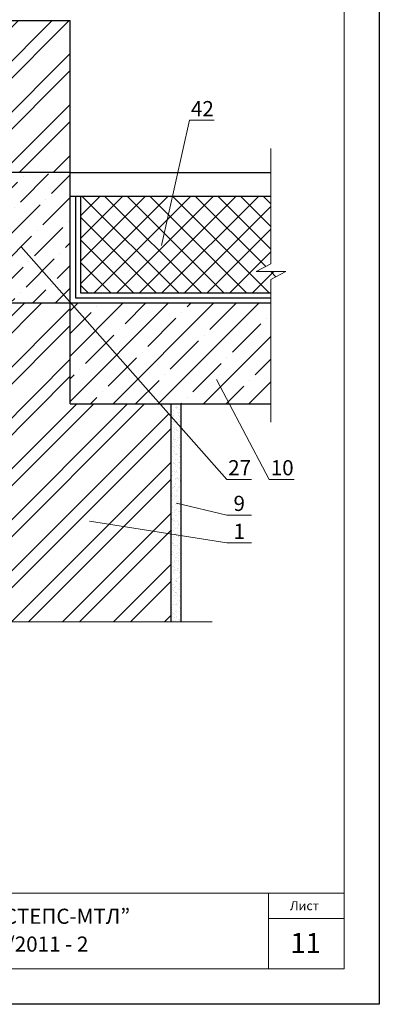
# Model space of a CAD drawing. Units: millimetres. Extents: x -1114 to 3252, y -12789 to 8351.
# Drawn here: x 1940 to 2011, y 8055 to 8251 of the extents above; entities that cross this region are included whole.
import ezdxf

# ---------------------------------------------------------------- set-up
doc = ezdxf.new("R2010")
doc.units = ezdxf.units.MM
doc.layers.get('0').update_dxf_attribs({"plot": 0})
for name, color, linetype, lineweight in [('Вспомогат. линии', 130, 'Continuous', 13), ('Надписи', 180, 'Continuous', 13), ('Стены', 14, 'Continuous', 30), ('Штампы', 7, 'Continuous', 15), ('Штрих', 151, 'Continuous', 9), ('Штрих доски', 31, 'Continuous', 9)]:
    doc.layers.add(name, color=color, linetype=linetype, lineweight=lineweight)
doc.styles.get("Standard").update_dxf_attribs({"font": 'TIMES.TTF'})

msp = doc.modelspace()

# ---------------------------------------------------------------- hatches: boundary and pattern name
at = {"layer": 'Штрих'}
h = msp.add_hatch(dxfattribs=at)
h.set_pattern_fill('ANSI36', color=0, style=0)
h.set_pattern_definition([(45, (-791.4022, 7543.731), (1.683798, 6.173926), [7.9375, -1.5875, 0, -1.5875])])
h.paths.add_polyline_path([(1922.19196, 8220.30019), (1922.19196, 8194.45843), (1950.19196, 8194.45843), (1950.19196, 8220.30019)])
h = msp.add_hatch(dxfattribs=at)
h.set_pattern_fill('ANSI37', color=0, style=0)
h.set_pattern_definition([(45, (-1065.293, 7551.5352), (-2.245064, 2.245064), []), (135, (-1065.293, 7551.5352), (-2.245064, -2.245064), [])])
h.paths.add_polyline_path([(1952.19196, 8215.64481), (1952.19196, 8196.45843), (1989.98471, 8196.45843), (1989.98471, 8199.12432), (1992.92671, 8200.6663), (1987.04271, 8200.6663), (1989.98471, 8202.20828), (1989.98471, 8215.64481)])
h = msp.add_hatch(dxfattribs=at)
h.set_pattern_fill('ANSI35', color=0, style=0)
h.set_pattern_definition([(45, (-791.402, 7543.731), (-4.490128, 4.490128), []), (45, (-786.912, 7543.731), (-4.490128, 4.490128), [7.9375, -1.5875, 0, -1.5875])])
h.paths.add_polyline_path([(1950.19196, 8194.45843), (1950.19196, 8174.45843), (1989.98471, 8174.45843), (1989.98471, 8194.45843)])
at = {"layer": 'Штрих доски', "linetype": 'Continuous', "ltscale": 100}
h = msp.add_hatch(dxfattribs=at)
h.set_pattern_fill('ANSI32', color=0, scale=0.75, style=0)
h.set_pattern_definition([(45, (-481.767, 891.89), (-5.051394, 5.051394), []), (45, (-478.399, 891.89), (-5.051394, 5.051394), [])])
h.paths.add_polyline_path([(1922.19196, 8182.4617), (1922.19196, 8131.23329), (1931.85252, 8131.23329), (1933.39451, 8128.29129), (1933.39451, 8134.17529), (1934.93649, 8131.23329), (1970.19196, 8131.23329), (1970.19196, 8171.94767), (1967.9715, 8174.45843), (1950.19196, 8174.45843), (1950.19196, 8194.45843), (1922.19196, 8194.45843), (1922.19196, 8184.9617), (1933.28244, 8184.9617), (1933.67068, 8184.36708), (1933.67068, 8183.9617), (1930.50283, 8183.9617), (1931.13919, 8183.7117), (1930.50283, 8183.4617), (1933.67068, 8183.4617), (1933.67068, 8183.05632), (1933.28244, 8182.4617)])
h.paths.add_polyline_path([(1950.19196, 8250.44019), (1922.19196, 8250.44019), (1922.19196, 8220.30019), (1950.19196, 8220.30019)])
h = msp.add_hatch(dxfattribs=at)
h.set_pattern_fill('AR-SAND', color=0, scale=0.025, style=0)
h.set_pattern_definition([(37.5, (-481.7667, 891.8898), (-0.04000078, 1.22353309), [0, -0.9652, 0, -1.0795, 0, -1.031875]), (7.5, (-481.7667, 891.8898), (1.1238082, 1.79206275), [0, -0.5207, 0, -0.86995, 0, -0.333375]), (327.5, (-482.5477, 891.8898), (1.97748093, 0.00359296), [0, -0.3175, 0, -1.143, 0, -1.49225]), (317.5, (-482.5477, 891.8898), (1.90889113, 0.5573233), [0, -0.15875, 0, -0.7493, 0, -0.85725])])
h.paths.add_polyline_path([(1972.19196, 8174.45843), (1970.19196, 8174.45843), (1970.19196, 8171.94767), (1972.19196, 8169.68619)])
h.paths.add_polyline_path([(1972.19196, 8169.68619), (1970.19196, 8171.94767), (1970.19196, 8150.64273), (1972.19196, 8150.16507)])
h.paths.add_polyline_path([(1972.19196, 8150.16507), (1970.19196, 8150.64273), (1970.19196, 8131.23329), (1972.19196, 8131.23329)])

# ---------------------------------------------------------------- linework, layer by layer
at = {"color": 0}
for p, q in [((2011.4806, 8351.46368), (2011.4806, 8055.46368)), ((2011.4806, 8055.46368), (1801.4806, 8055.46368))]:
    msp.add_line(p, q, dxfattribs=at)
at = {"layer": 'Вспомогат. линии', "color": 0}
for p, q in [((1989.98471, 8225.09886), (1989.98471, 8202.20828)), ((1989.98471, 8202.20828), (1987.04271, 8200.6663)), ((1987.04271, 8200.6663), (1989.98471, 8200.6663)), ((1992.92671, 8200.6663), (1989.98471, 8200.6663)), ((1989.98471, 8199.12432), (1992.92671, 8200.6663)), ((1989.98471, 8199.12432), (1989.98471, 8170.81024)), ((1978.31072, 8131.23329), (1934.93649, 8131.23329))]:
    msp.add_line(p, q, dxfattribs=at)
at = {"layer": 'Надписи', "color": 0}
for p, q in [((1968.28734, 8205.87884), (1973.82579, 8230.65633)), ((1973.82579, 8230.65633), (1978.75175, 8230.65633)), ((1940.42359, 8205.60795), (1981.20966, 8159.48952)), ((1979.19585, 8179.26352), (1989.65233, 8159.48952)), ((1981.20966, 8159.48952), (1986.13562, 8159.48952)), ((1989.65233, 8159.48952), (1994.57829, 8159.48952)), ((1971.25235, 8154.80108), (1981.20966, 8152.423)), ((1953.98218, 8151.21769), (1981.20966, 8146.8908)), ((1981.20966, 8152.423), (1986.13562, 8152.423)), ((1981.20966, 8146.8908), (1986.13562, 8146.8908))]:
    msp.add_line(p, q, dxfattribs=at)
at = {"layer": 'Стены', "color": 0}
for p, q in [((1950.19196, 8194.45843), (1950.19196, 8250.44019)), ((1950.19196, 8220.30019), (1921.19196, 8220.30019)), ((1950.19196, 8220.30019), (1989.98471, 8220.30019)), ((1950.19196, 8215.64481), (1989.98471, 8215.64481)), ((1922.19196, 8194.45843), (1989.98471, 8194.45843)), ((1950.19196, 8174.45843), (1950.19196, 8194.45843)), ((1950.19196, 8174.45843), (1989.98471, 8174.45843)), ((1970.19196, 8131.23329), (1970.19196, 8174.45843)), ((1972.19196, 8131.23329), (1972.19196, 8174.45843))]:
    msp.add_line(p, q, dxfattribs=at)
for points in [[(1922.19196, 8250.44019), (1950.19196, 8250.44019)], [(1951.19196, 8215.64481), (1951.19196, 8195.45843), (1989.98471, 8195.45843)], [(1952.19196, 8215.64481), (1952.19196, 8196.45843), (1989.98471, 8196.45843)]]:
    msp.add_lwpolyline(points, dxfattribs=at)
at = {"layer": 'Штампы', "color": 0}
for p, q in [((2004.4806, 8344.46368), (2004.4806, 8062.46368)), ((2004.4806, 8062.46368), (1821.4806, 8062.46368))]:
    msp.add_line(p, q, dxfattribs=at)
for points in [[(2004.4806, 8077.46368), (1821.4806, 8077.46368)], [(1989.4806, 8077.46368), (1989.4806, 8062.46368)], [(2004.4806, 8072.46368), (1989.4806, 8072.46368)]]:
    msp.add_lwpolyline(points, dxfattribs=at)
at = {"layer": 'Штрих доски', "color": 0, "linetype": 'Continuous', "ltscale": 100}
msp.add_line((1950.19196, 8174.45843), (1950.19196, 8194.45843), dxfattribs=at)
at = {"layer": 'Штрих доски', "color": 0, "ltscale": 100}
msp.add_lwpolyline([(1950.19196, 8220.30019), (1950.19196, 8194.45843), (1989.98471, 8194.45843)], dxfattribs=at)

# ---------------------------------------------------------------- texts
at = {"layer": 'Надписи', "color": 0, "linetype": 'Continuous'}
for s, p in [('42', (1974.12061, 8231.47383)), ('27', (1981.50448, 8160.30703)), ('10', (1989.94716, 8160.30703)), ('9', (1982.56301, 8153.2405)), ('1', (1982.56301, 8147.7083))]:
    msp.add_text(s, height=3, dxfattribs=at).set_placement(p)
at = {"layer": 'Штампы', "color": 0}
for s, height, p in [('Лист', 1.8, (1993.73662, 8074.10153)), ('ОАО “ТЕРМОСТЕПС-МТЛ” ', 3, (1911.76775, 8071.41427)), ('М27.04/2011 - 2 ', 3, (1924.01911, 8065.89742)), ('11', 4, (1993.84581, 8065.60288))]:
    msp.add_text(s, height=height, dxfattribs=at).set_placement(p)

doc.saveas('drawing.dxf')
